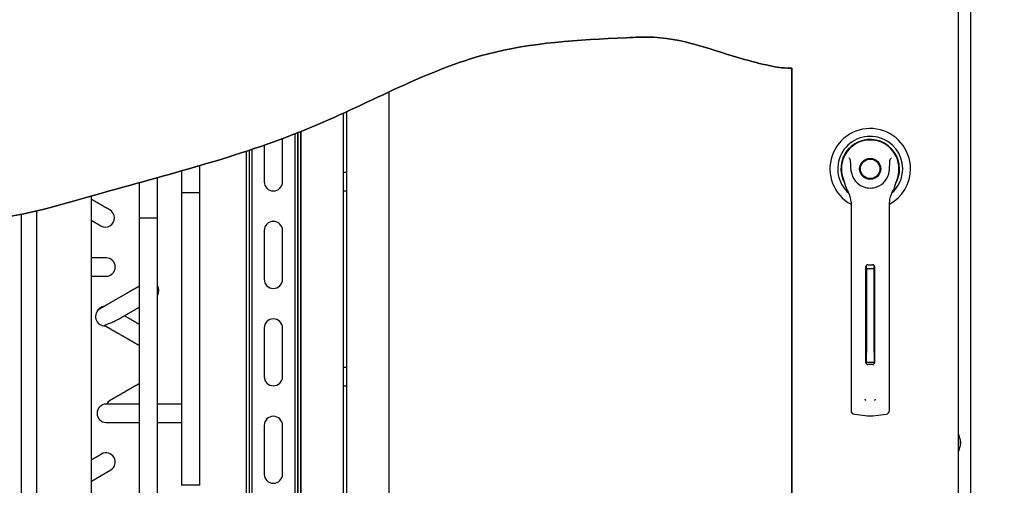
# Paper-space layout 'Layout1' of a CAD drawing. Units: inches. Extents: x 0 to 16.7, y -0.7 to 10.7.
# Drawn here: x 9.8 to 10.6, y 7.6 to 8 of the extents above; entities that cross this region are included whole.
import ezdxf
from ezdxf import colors
from ezdxf.entities.mleader import LeaderData, LeaderLine
from ezdxf.lldxf.tags import DXFTag
from ezdxf.math import Vec2, Vec3

# ---------------------------------------------------------------- set-up
doc = ezdxf.new("R2010")
doc.units = ezdxf.units.IN
doc.header["$MEASUREMENT"] = 0
for name, color, linetype in [('00002642_2650780', 7, 'Continuous'), ('0200P-0505_RIVET', 7, 'Continuous'), ('0506F-2457_BLKHD', 7, 'Continuous'), ('0506F-2465_BLKHD', 7, 'Continuous'), ('0512P-0494_MIR3', 7, 'Continuous'), ('0712F-5049_EVA_A', 7, 'Continuous'), ('26507802_2650780', 7, 'Continuous'), ('26507832', 7, 'Continuous'), ('__ADD-OA001_ENGI', 7, 'Continuous'), ('COIL_30X54', 7, 'Continuous'), ('Default', 7, 'Continuous')]:
    doc.layers.add(name, color=color, linetype=linetype)
tags = doc.linetypes.add('CENTER2', pattern=[1.125, 0.75, -0.125, 0.125, -0.125]).pattern_tags.tags
tags[10:11] = [DXFTag(74, 4), DXFTag(75, 0), DXFTag(340, '0'), DXFTag(46, 0.0), DXFTag(50, 0.0), DXFTag(44, 0.0), DXFTag(45, 0.0)]
tags[8:9] = [DXFTag(74, 4), DXFTag(75, 0), DXFTag(340, '0'), DXFTag(46, 0.0), DXFTag(50, 0.0), DXFTag(44, 0.0), DXFTag(45, 0.0)]
tags[6:7] = [DXFTag(74, 4), DXFTag(75, 0), DXFTag(340, '0'), DXFTag(46, 0.0), DXFTag(50, 0.0), DXFTag(44, 0.0), DXFTag(45, 0.0)]
tags[4:5] = [DXFTag(74, 4), DXFTag(75, 0), DXFTag(340, '0'), DXFTag(46, 0.0), DXFTag(50, 0.0), DXFTag(44, 0.0), DXFTag(45, 0.0)]

# ---------------------------------------------------------------- blocks, each defined once
blk = doc.blocks.new('SE1')
at = {"layer": '00002642_2650780', "color": 7, "linetype": 'Continuous'}
blk.add_arc((10.53384, 7.83444), 0.02362, 44.80304, 45, dxfattribs=at)
at = {"layer": '0200P-0505_RIVET', "color": 7, "linetype": 'Continuous'}
for p, q in [((10.60631, 7.61685), (10.60596, 7.61685)), ((10.60631, 7.60217), (10.60631, 7.61685)), ((10.6078, 7.6117), (10.60631, 7.61685)), ((10.6078, 7.60733), (10.6078, 7.6117)), ((10.60796, 7.6108), (10.6078, 7.6108)), ((10.60796, 7.6108), (10.60796, 7.60822)), ((10.60596, 7.60217), (10.60631, 7.60217)), ((10.60631, 7.60217), (10.6078, 7.60733)), ((10.6078, 7.60822), (10.60796, 7.60822))]:
    blk.add_line(p, q, dxfattribs=at)
at = {"layer": '0506F-2457_BLKHD', "color": 7, "linetype": 'Continuous'}
blk.add_line((10.61629, 6.04796), (10.61629, 8.24919), dxfattribs=at)
at = {"layer": '0506F-2465_BLKHD', "color": 7, "linetype": 'Continuous'}
blk.add_line((10.61629, 6.04796), (10.61629, 8.24919), dxfattribs=at)
at = {"layer": '0512P-0494_MIR3', "color": 7, "linetype": 'Continuous'}
for p, q in [((10.13919, 7.2438), (10.13919, 7.89765)), ((10.10172, 7.2838), (10.10172, 7.88018)), ((10.10182, 7.8313), (10.10182, 7.88023)), ((10.10419, 7.88132), (10.10419, 7.2438)), ((10.06182, 7.86312), (10.06182, 7.1638)), ((10.06422, 7.1638), (10.06422, 7.86407)), ((10.06422, 7.86407), (10.06422, 7.1638)), ((10.06662, 7.1638), (10.06662, 7.86502)), ((10.06672, 7.86506), (10.06672, 7.2838)), ((10.03672, 7.85388), (10.03672, 7.8238)), ((10.05172, 7.8238), (10.05172, 7.85928)), ((10.02422, 7.84962), (10.02422, 7.1638)), ((10.02662, 7.85042), (10.02662, 7.1638)), ((10.10419, 7.8313), (10.10172, 7.8313)), ((10.10172, 7.8163), (10.10419, 7.8163)), ((10.10182, 7.6713), (10.10182, 7.8163)), ((10.03672, 7.7838), (10.03672, 7.7438)), ((10.05172, 7.7438), (10.05172, 7.7838)), ((10.03672, 7.7038), (10.03672, 7.6638)), ((10.05172, 7.6638), (10.05172, 7.7038)), ((10.10419, 7.6713), (10.10172, 7.6713)), ((10.10172, 7.6563), (10.10419, 7.6563)), ((10.10182, 7.5113), (10.10182, 7.6563)), ((10.03672, 7.6238), (10.03672, 7.5838)), ((10.05172, 7.5838), (10.05172, 7.6238))]:
    blk.add_line(p, q, dxfattribs=at)
for centre, start, end in [((10.04422, 7.8238), 180, 0), ((10.04422, 7.7838), 0, 180), ((10.04422, 7.7438), 180, 0), ((10.04422, 7.7038), 0, 180), ((10.04422, 7.6638), 180, 0), ((10.04422, 7.6238), 0, 180), ((10.04422, 7.5838), 180, 0)]:
    blk.add_arc(centre, 0.0075, start, end, dxfattribs=at)
at = {"layer": '0712F-5049_EVA_A', "color": 7, "linetype": 'Continuous'}
for p, q in [((10.60596, 8.23444), (10.60596, 6.0666)), ((10.46951, 7.91704), (10.46951, 6.51919))]:
    blk.add_line(p, q, dxfattribs=at)
blk.add_open_spline([(9.28671, 7.70229), (9.2952, 7.72135), (9.31427, 7.732), (9.34749, 7.74588), (9.39468, 7.79517), (9.54415, 7.79024), (9.68018, 7.79142), (9.82326, 7.79047), (9.90315, 7.81507), (9.99054, 7.83805), (10.09784, 7.87373), (10.2044, 7.93537), (10.30154, 7.94062), (10.37701, 7.94403), (10.41869, 7.92612), (10.45594, 7.91818), (10.45983, 7.91714), (10.46951, 7.91704)], degree=3, knots=[0, 0, 0, 0, 0.020272, 0.049403, 0.123546, 0.18376, 0.39496, 0.43976, 0.516326, 0.588704, 0.65991, 0.783611, 0.87506, 0.89266, 0.957478, 0.976937, 1, 1, 1, 1], dxfattribs=at)
at = {"layer": '26507802_2650780', "color": 7, "linetype": 'Continuous'}
blk.add_line((10.51714, 7.85115), (10.51703, 7.85126), dxfattribs=at)
at = {"layer": '26507832', "color": 7, "linetype": 'Continuous'}
for radius, start, end in [(0.03307, 0, 241.55614), (0.02665, 0, 228.96255), (0.02409, 0, 208.73711), (0.02378, 0, 203.89917), (0.03307, 298.44408, 0), (0.02665, 311.0524, 0), (0.02409, 331.27084, 0), (0.02378, 336.10958, 0)]:
    blk.add_arc((10.53384, 7.83444), radius, start, end, dxfattribs=at)
at = {"layer": '__ADD-OA001_ENGI', "color": 7, "linetype": 'Continuous'}
for p, q in [((10.51131, 7.82736), (10.51356, 7.82019)), ((10.55412, 7.82019), (10.55638, 7.82736)), ((10.51809, 7.80714), (10.51809, 7.74468)), ((10.54959, 7.74468), (10.54959, 7.80714)), ((10.53069, 7.75243), (10.53069, 7.75517)), ((10.53187, 7.7557), (10.53581, 7.7557)), ((10.53699, 7.75243), (10.53699, 7.75517)), ((10.5303, 7.67539), (10.5303, 7.75413)), ((10.53069, 7.75243), (10.53069, 7.74935)), ((10.53699, 7.75243), (10.53069, 7.75243)), ((10.53069, 7.74935), (10.53069, 7.68373)), ((10.53699, 7.74935), (10.53699, 7.75243)), ((10.53699, 7.68373), (10.53699, 7.74935)), ((10.53739, 7.75413), (10.53739, 7.67539)), ((10.51809, 7.74468), (10.51809, 7.64798)), ((10.54959, 7.64798), (10.54959, 7.74468)), ((10.53069, 7.67571), (10.53069, 7.68373)), ((10.53699, 7.68373), (10.53699, 7.67571)), ((10.53069, 7.67571), (10.53699, 7.67571)), ((10.53581, 7.67381), (10.53187, 7.67381)), ((10.51809, 7.64798), (10.51809, 7.6362)), ((10.54959, 7.6362), (10.54959, 7.64798)), ((10.52083, 7.63307), (10.52958, 7.63191)), ((10.5381, 7.63191), (10.54686, 7.63307))]:
    blk.add_line(p, q, dxfattribs=at)
for radius in [0.00866, 0.00866, 0.00803]:
    blk.add_circle((10.53384, 7.83444), radius, dxfattribs=at)
for centre, radius, start, end in [((10.53384, 7.83444), 0.02362, 100.81976, 197.4576), ((10.53384, 7.83444), 0.02362, 90, 100.81976), ((10.53385, 7.83449), 0.02358, 79.16978, 90.01046), ((10.53384, 7.83444), 0.02362, 342.5424, 79.18024), ((10.48922, 7.8188), 0.03675, 40.38335, 42.16015), ((10.58081, 7.81674), 0.03987, 137.90982, 139.54732), ((10.53384, 7.83444), 0.01575, 187.66732, 250.39702), ((10.53384, 7.83444), 0.01575, 289.60301, 352.33265), ((10.53379, 7.82654), 0.0212, 197.43689, 211.69314), ((10.53384, 7.82657), 0.02126, 197.4576, 200.34357), ((10.53384, 7.83444), 0.01575, 250.397, 269.99967), ((10.53384, 7.83444), 0.01575, 270.00015, 289.60302), ((10.53384, 7.83444), 0.01575, 289.23296, 292.68218), ((10.5339, 7.82654), 0.0212, 328.30686, 342.56311), ((10.53384, 7.82657), 0.02126, 338.71486, 340.69163), ((10.53384, 7.82657), 0.02126, 210.33917, 212.29114), ((10.50235, 7.80714), 0.01575, 0, 31.67243), ((10.56534, 7.80714), 0.01575, 148.32757, 180), ((10.53187, 7.75413), 0.00157, 90, 180), ((10.53581, 7.75413), 0.00157, 0, 90), ((10.53187, 7.67539), 0.00157, 180, 270), ((10.53581, 7.67539), 0.00157, 270, 0), ((10.5345, 7.64747), 0.00534, 200.17569, 217.53464), ((10.5332, 7.64746), 0.00533, 322.43782, 339.85185), ((10.52124, 7.6362), 0.00315, 180, 262.43117), ((10.54644, 7.6362), 0.00315, 277.56883, 0), ((10.53384, 7.66396), 0.03233, 262.43223, 277.56777)]:
    blk.add_arc(centre, radius, start, end, dxfattribs=at)
for points in [[(10.51824, 7.83234), (10.518, 7.83406), (10.5179, 7.83579), (10.51783, 7.83838), (10.51783, 7.83925), (10.51776, 7.84055), (10.51773, 7.84098), (10.51759, 7.84183), (10.5175, 7.84228), (10.51721, 7.84261)], [(10.54945, 7.83234), (10.54968, 7.83406), (10.54979, 7.83579), (10.54985, 7.83838), (10.54986, 7.83925), (10.54992, 7.84055), (10.54995, 7.84098), (10.55009, 7.84183), (10.55019, 7.84228), (10.55047, 7.84261)]]:
    blk.add_open_spline(points, degree=3, knots=[0, 0, 0, 0, 0.5, 0.5, 0.75, 0.75, 0.875, 0.875, 1, 1, 1, 1], dxfattribs=at)
at = {"layer": 'COIL_30X54', "color": 7, "linetype": 'Continuous'}
for p, q in [((10.02182, 7.84882), (10.02182, 6.7463)), ((10.02422, 7.84962), (10.02422, 6.7463)), ((9.98377, 7.81466), (9.98377, 7.83705)), ((9.96877, 7.83273), (9.96877, 7.81466)), ((9.93413, 7.82306), (9.93413, 7.79383)), ((9.94913, 7.79383), (9.94913, 7.82722)), ((9.89485, 6.7638), (9.89485, 7.81201)), ((9.98377, 7.81466), (9.96877, 7.81466)), ((9.96877, 7.81465), (9.96877, 7.57466)), ((9.98377, 7.57466), (9.98377, 7.81465)), ((9.83726, 7.79711), (9.83726, 6.6838)), ((9.84985, 7.79987), (9.84985, 6.7638)), ((9.94913, 7.79383), (9.93413, 7.79383)), ((9.93413, 7.79383), (9.93413, 7.55383)), ((9.94913, 7.55383), (9.94913, 7.79383)), ((9.90699, 7.7613), (9.89485, 7.7613)), ((9.89485, 7.7463), (9.90699, 7.7463)), ((9.90206, 7.71962), (9.902, 7.71958)), ((9.92397, 7.71266), (9.92199, 7.7138)), ((9.90599, 7.70572), (9.91647, 7.69967)), ((9.90792, 7.6413), (9.90699, 7.6413)), ((9.93413, 7.6413), (9.91203, 7.6413)), ((9.96877, 7.6413), (9.94913, 7.6413)), ((9.90699, 7.6263), (9.93413, 7.6263)), ((9.94913, 7.6263), (9.96877, 7.6263)), ((9.89485, 7.57813), (9.91074, 7.58731)), ((9.98377, 7.57466), (9.96877, 7.57466))]:
    blk.add_line(p, q, dxfattribs=at)
for centre, radius, start, end in [((9.90639, 7.79415), 0.0075, 240, 60), ((9.90699, 7.7538), 0.0075, 0, 90), ((9.90699, 7.7538), 0.0075, 270, 0), ((9.94283, 7.7345), 0.0075, 327.16919, 32.86598), ((9.9058, 7.71312), 0.0075, 119.82897, 272.69305), ((9.90622, 7.71425), 0.0075, 93.83344, 164.19654), ((9.91423, 7.63794), 0.00754, 120.09593, 153.54936), ((9.90699, 7.6338), 0.0075, 90, 270), ((9.90699, 7.5938), 0.0075, 120, 120.12289), ((9.90699, 7.5938), 0.0075, 300, 120)]:
    blk.add_arc(centre, radius, start, end, dxfattribs=at)
for points, knots in [([(9.91014, 7.80065), (9.91011, 7.80066), (9.91001, 7.80072), (9.9098, 7.80084), (9.90951, 7.80101), (9.90919, 7.8012), (9.90884, 7.8014), (9.90846, 7.80162), (9.90803, 7.80186), (9.90756, 7.80214), (9.90706, 7.80242), (9.90655, 7.80272), (9.90602, 7.80302), (9.90545, 7.80335), (9.90483, 7.80371), (9.90416, 7.8041), (9.90348, 7.80449), (9.9028, 7.80488), (9.90212, 7.80527), (9.90145, 7.80566), (9.90078, 7.80605), (9.90012, 7.80643), (9.89947, 7.80681), (9.89881, 7.80719), (9.89814, 7.80758), (9.89746, 7.80797), (9.89681, 7.80834), (9.89618, 7.8087), (9.89558, 7.80905), (9.89514, 7.8093), (9.8949, 7.80944), (9.89485, 7.80947)], [0, 0, 0, 0, 0.0085158, 0.035878, 0.0628178, 0.0893356, 0.1154313, 0.1411045, 0.1705222, 0.1993658, 0.227635, 0.2553293, 0.2824492, 0.3089945, 0.3400889, 0.3703552, 0.3997935, 0.4284042, 0.4561865, 0.4831409, 0.5092676, 0.5345662, 0.5590366, 0.5826787, 0.6081746, 0.6326324, 0.6560515, 0.6784326, 0.699776, 0.7197281, 0.7251987, 0.7251987, 0.7251987, 0.7251987]), ([(9.89485, 7.79215), (9.8949, 7.79212), (9.89509, 7.79202), (9.89541, 7.79183), (9.89582, 7.79159), (9.89625, 7.79135), (9.89668, 7.7911), (9.89712, 7.79084), (9.89757, 7.79059), (9.89802, 7.79032), (9.89848, 7.79006), (9.89892, 7.7898), (9.89937, 7.78955), (9.8998, 7.78929), (9.90023, 7.78904), (9.90066, 7.7888), (9.90104, 7.78858), (9.9014, 7.78837), (9.90172, 7.78819), (9.90203, 7.78801), (9.90231, 7.78785), (9.90251, 7.78773), (9.90261, 7.78767), (9.90264, 7.78766)], [0.6645093, 0.6645093, 0.6645093, 0.6645093, 0.6692635, 0.6814812, 0.6945784, 0.7085548, 0.7225379, 0.7373027, 0.7528493, 0.7691776, 0.7862876, 0.8032107, 0.8208346, 0.8391593, 0.8581852, 0.8779115, 0.8983386, 0.9164059, 0.9349884, 0.9540861, 0.9736987, 0.9938266, 1, 1, 1, 1]), ([(9.92149, 7.73083), (9.92119, 7.73066), (9.9207, 7.73038), (9.9199, 7.72992), (9.91914, 7.72948), (9.91839, 7.72905), (9.91766, 7.72863), (9.91691, 7.72819), (9.91615, 7.72775), (9.91536, 7.7273), (9.91461, 7.72687), (9.9139, 7.72645), (9.91319, 7.72604), (9.91249, 7.72564), (9.91181, 7.72525), (9.91117, 7.72488), (9.91056, 7.72452), (9.9099, 7.72415), (9.90921, 7.72374), (9.90847, 7.72332), (9.90777, 7.72292), (9.9071, 7.72253), (9.90647, 7.72216), (9.90587, 7.72182), (9.9053, 7.72149), (9.90477, 7.72118), (9.90428, 7.7209), (9.90385, 7.72065), (9.90348, 7.72044), (9.90316, 7.72025), (9.90287, 7.72009), (9.90263, 7.71995), (9.90242, 7.71983), (9.90226, 7.71973), (9.90214, 7.71966), (9.9021, 7.71964), (9.90207, 7.71963)], [0, 0, 0, 0, 0.027753, 0.0549, 0.081443, 0.107382, 0.13272, 0.157457, 0.186351, 0.214383, 0.241558, 0.267875, 0.293337, 0.32084, 0.347275, 0.372642, 0.397058, 0.421457, 0.45369, 0.486242, 0.519113, 0.551436, 0.58406, 0.616982, 0.650202, 0.683719, 0.717535, 0.751677, 0.781825, 0.812228, 0.842885, 0.873798, 0.904966, 0.936388, 0.968066, 1, 1, 1, 1]), ([(9.93413, 7.73813), (9.9341, 7.73812), (9.93392, 7.73801), (9.93359, 7.73782), (9.93314, 7.73756), (9.9327, 7.73731), (9.93227, 7.73706), (9.93185, 7.73682), (9.93144, 7.73658), (9.931, 7.73633), (9.93055, 7.73606), (9.93001, 7.73576), (9.92939, 7.7354), (9.92867, 7.73498), (9.92797, 7.73458), (9.9273, 7.73419), (9.92666, 7.73382), (9.92599, 7.73343), (9.92529, 7.73303), (9.92457, 7.73262), (9.92383, 7.73219), (9.92308, 7.73175), (9.92228, 7.73129), (9.92178, 7.73101), (9.92149, 7.73083)], [0.4757993, 0.4757993, 0.4757993, 0.4757993, 0.4808349, 0.5049287, 0.5277308, 0.5492411, 0.5694601, 0.5887202, 0.6073526, 0.6266815, 0.6467374, 0.667521, 0.6958386, 0.7254071, 0.7562288, 0.7806115, 0.8057276, 0.8315781, 0.8581646, 0.8854884, 0.9130435, 0.9413128, 0.9702977, 1, 1, 1, 1]), ([(9.9165, 7.71063), (9.91655, 7.71066), (9.91681, 7.71082), (9.91736, 7.71113), (9.91803, 7.71152), (9.91869, 7.7119), (9.91932, 7.71226), (9.91999, 7.71265), (9.92068, 7.71305), (9.92139, 7.71346), (9.92211, 7.71387), (9.92286, 7.71431), (9.92365, 7.71476), (9.92442, 7.71521), (9.92517, 7.71564), (9.9259, 7.71606), (9.92665, 7.71649), (9.92741, 7.71693), (9.92821, 7.71739), (9.92869, 7.71768), (9.92899, 7.71784)], [0, 0, 0, 0, 0.014508, 0.081008, 0.146886, 0.198856, 0.252926, 0.309207, 0.367697, 0.422785, 0.479692, 0.538415, 0.598952, 0.661296, 0.71463, 0.769215, 0.825047, 0.882124, 0.940443, 1, 1, 1, 1]), ([(9.92899, 7.71784), (9.92929, 7.71802), (9.92979, 7.71831), (9.9306, 7.71878), (9.93137, 7.71922), (9.93212, 7.71966), (9.93284, 7.72007), (9.93351, 7.72046), (9.93393, 7.7207), (9.93413, 7.72081)], [0, 0, 0, 0, 0.030073, 0.0594376, 0.0880922, 0.1160351, 0.1432647, 0.1693125, 0.1920828, 0.1920828, 0.1920828, 0.1920828]), ([(9.90599, 7.70572), (9.90597, 7.70573), (9.90595, 7.70574), (9.90583, 7.70587), (9.90602, 7.70607), (9.90732, 7.7068), (9.90919, 7.70747), (9.9128, 7.70888), (9.91418, 7.70943), (9.91587, 7.71028), (9.91619, 7.71045), (9.9165, 7.71063)], [0.180964, 0.180964, 0.180964, 0.180964, 0.1875, 0.1875, 0.25, 0.25, 0.375, 0.375, 0.4375, 0.4375, 0.4521271, 0.4521271, 0.4521271, 0.4521271]), ([(9.93413, 7.70679), (9.93412, 7.7068), (9.93396, 7.70689), (9.93367, 7.70706), (9.93323, 7.70731), (9.93276, 7.70758), (9.93227, 7.70787), (9.93176, 7.70816), (9.93121, 7.70848), (9.93064, 7.70881), (9.93003, 7.70916), (9.92938, 7.70954), (9.92874, 7.70991), (9.92809, 7.71028), (9.92746, 7.71064), (9.92681, 7.71102), (9.92613, 7.71142), (9.92543, 7.71182), (9.92469, 7.71224), (9.92425, 7.7125), (9.92397, 7.71266)], [0.6410967, 0.6410967, 0.6410967, 0.6410967, 0.6424894, 0.6583685, 0.6743686, 0.6913876, 0.7095898, 0.7279184, 0.7473097, 0.767765, 0.7892852, 0.811872, 0.8355269, 0.8566543, 0.8785689, 0.9012721, 0.9247653, 0.9490499, 0.9741276, 1, 1, 1, 1]), ([(9.91647, 7.69967), (9.91674, 7.69951), (9.91719, 7.69926), (9.91792, 7.69883), (9.91861, 7.69843), (9.91929, 7.69804), (9.91994, 7.69766), (9.92058, 7.6973), (9.92122, 7.69693), (9.92187, 7.69655), (9.92251, 7.69618), (9.92313, 7.69583), (9.92371, 7.69549), (9.92425, 7.69518), (9.92476, 7.69489), (9.92522, 7.69462), (9.92565, 7.69437), (9.92605, 7.69414), (9.92644, 7.69392), (9.92682, 7.6937), (9.92719, 7.69348), (9.92767, 7.6932), (9.92824, 7.69287), (9.9289, 7.6925), (9.92946, 7.69217), (9.92993, 7.6919), (9.93032, 7.69167), (9.9307, 7.69145), (9.93107, 7.69124), (9.93144, 7.69103), (9.93181, 7.69081), (9.93218, 7.6906), (9.93256, 7.69038), (9.93294, 7.69016), (9.93332, 7.68994), (9.9337, 7.68972), (9.93397, 7.68957), (9.93411, 7.68949), (9.93413, 7.68947)], [0, 0, 0, 0, 0.0256866, 0.0506135, 0.074779, 0.0981815, 0.1208196, 0.1426919, 0.1637972, 0.1874485, 0.2100526, 0.2316079, 0.252113, 0.2715668, 0.2899684, 0.3066433, 0.3223472, 0.3370959, 0.3515263, 0.3659673, 0.3804193, 0.3948822, 0.4214259, 0.4480093, 0.4746339, 0.4915997, 0.5085833, 0.525585, 0.5426052, 0.5596864, 0.5776836, 0.5957994, 0.6150285, 0.6353708, 0.6568262, 0.6793949, 0.7017931, 0.7063566, 0.7063566, 0.7063566, 0.7063566]), ([(9.93413, 7.65813), (9.934, 7.65806), (9.93373, 7.6579), (9.9333, 7.65765), (9.93284, 7.65739), (9.93237, 7.65712), (9.93187, 7.65683), (9.93136, 7.65653), (9.93084, 7.65623), (9.93032, 7.65593), (9.92982, 7.65564), (9.92934, 7.65537), (9.92889, 7.65511), (9.92846, 7.65486), (9.92806, 7.65463), (9.92768, 7.65441), (9.92734, 7.65421), (9.92696, 7.65399), (9.92655, 7.65376), (9.92611, 7.65351), (9.92569, 7.65326), (9.92528, 7.65302), (9.92493, 7.65282), (9.92461, 7.65264), (9.92431, 7.65246), (9.92397, 7.65227), (9.92358, 7.65204), (9.92316, 7.6518), (9.92269, 7.65153), (9.92219, 7.65124), (9.92165, 7.65093), (9.9211, 7.65061), (9.92052, 7.65028), (9.91994, 7.64994), (9.91934, 7.64959), (9.91871, 7.64923), (9.91811, 7.64888), (9.91753, 7.64855), (9.91697, 7.64823), (9.91641, 7.6479), (9.91585, 7.64758), (9.91529, 7.64726), (9.91477, 7.64696), (9.91428, 7.64668), (9.91383, 7.64641), (9.91339, 7.64616), (9.91297, 7.64592), (9.91256, 7.64568), (9.91218, 7.64546), (9.91185, 7.64527), (9.91155, 7.6451), (9.91129, 7.64495), (9.91106, 7.64481), (9.91088, 7.64471), (9.91074, 7.64463), (9.91063, 7.64457), (9.91056, 7.64453), (9.91052, 7.6445), (9.91049, 7.64448), (9.91047, 7.64447), (9.91046, 7.64447), (9.91045, 7.64446)], [0.2070382, 0.2070382, 0.2070382, 0.2070382, 0.2210309, 0.2357845, 0.2506289, 0.2655633, 0.2805867, 0.2956975, 0.3108607, 0.3254389, 0.3391932, 0.3521263, 0.3642404, 0.3755378, 0.3860203, 0.3956892, 0.404566, 0.4130616, 0.424586, 0.4356779, 0.4463352, 0.4565564, 0.4664278, 0.4727849, 0.4802191, 0.4887304, 0.4983189, 0.5089846, 0.5205084, 0.5330714, 0.5466735, 0.5613141, 0.5755253, 0.5905949, 0.6065231, 0.6233098, 0.640955, 0.6563158, 0.6722734, 0.688827, 0.7059764, 0.7237218, 0.7420636, 0.75826, 0.7748945, 0.7919674, 0.8094788, 0.8274278, 0.8458145, 0.8646392, 0.8814706, 0.8986367, 0.9161382, 0.9339755, 0.947514, 0.9612396, 0.9751524, 0.9817766, 0.9884425, 0.9951501, 1, 1, 1, 1]), ([(9.91203, 7.6413), (9.91177, 7.6413), (9.91152, 7.6413), (9.91066, 7.6413), (9.91012, 7.6413), (9.90919, 7.6413), (9.9088, 7.6413), (9.90826, 7.6413), (9.90807, 7.6413), (9.90792, 7.6413)], [0.7264524, 0.7264524, 0.7264524, 0.7264524, 0.75, 0.75, 0.8125, 0.8125, 0.875, 0.875, 0.9229802, 0.9229802, 0.9229802, 0.9229802]), ([(9.90323, 7.60029), (9.90312, 7.60023), (9.90296, 7.60014), (9.9027, 7.59999), (9.90246, 7.59985), (9.90223, 7.59972), (9.902, 7.59958), (9.90175, 7.59944), (9.90139, 7.59923), (9.90093, 7.59896), (9.90038, 7.59865), (9.89984, 7.59833), (9.89929, 7.59802), (9.89875, 7.59771), (9.89817, 7.59737), (9.89755, 7.59701), (9.8969, 7.59664), (9.89626, 7.59627), (9.89565, 7.59592), (9.89518, 7.59565), (9.89492, 7.59549), (9.89485, 7.59546)], [0, 0, 0, 0, 0.0100869, 0.0184493, 0.0266826, 0.0347868, 0.0427619, 0.0510932, 0.0615208, 0.0797053, 0.0973317, 0.1144001, 0.1309108, 0.1468641, 0.1622602, 0.1810493, 0.1989367, 0.2159226, 0.2320074, 0.2471913, 0.2522089, 0.2522089, 0.2522089, 0.2522089])]:
    blk.add_open_spline(points, degree=3, knots=knots, dxfattribs=at)
blk = doc.blocks.new('SE2')
at = {"layer": 'Default', "color": 7, "linetype": 'CENTER2'}
blk.add_line((10.46951, 6.51919), (10.46951, 7.91704), dxfattribs=at)
blk.add_open_spline([(10.46951, 7.91704), (10.45983, 7.91714), (10.45594, 7.91818), (10.41869, 7.92612), (10.37701, 7.94403), (10.30154, 7.94062), (10.2044, 7.93537), (10.09784, 7.87373), (9.99054, 7.83805), (9.90315, 7.81507), (9.82326, 7.79047), (9.68018, 7.79142), (9.54415, 7.79024), (9.39468, 7.79517), (9.34749, 7.74588), (9.31427, 7.732), (9.2952, 7.72135), (9.28671, 7.70229)], degree=3, knots=[0, 0, 0, 0, 0.023063, 0.042522, 0.10734, 0.12494, 0.216389, 0.34009, 0.411296, 0.483674, 0.56024, 0.60504, 0.81624, 0.876454, 0.950597, 0.979728, 1, 1, 1, 1], dxfattribs=at)
blk = doc.blocks.new('_DOT')
at = {"color": 0}
blk.add_line((0, 0), (-1, 0), dxfattribs=at)
at = {"color": 0, "const_width": 0.333}
blk.add_lwpolyline([(-0.1665, 0, 1), (0.1665, 0, 1)], format="xyb", close=True, dxfattribs=at)

psp = doc.layouts.get("Layout1")

# ---------------------------------------------------------------- block references
at = {"layer": 'Default'}
for name in ['SE1', 'SE2']:
    psp.add_blockref(name, (0, 0), dxfattribs=at)

# ---------------------------------------------------------------- leaders
at = {"layer": 'Default', "color": 7, "linetype": 'Continuous'}
ml = psp.add_multileader_mtext('Standard', dxfattribs=at)
ml.set_content('{\\pxsm0.9;\\fArial|b0||i0||c0|p34;\\W1.;RECIRCULATING OPTION\\P}', color=256)
ml.set_leader_properties()
ml.set_arrow_properties(name='DOT')
ml.build(insert=Vec2(0, 0))
ml.multileader.update_dxf_attribs({"leader_type": 0, "dogleg_length": 0, "arrow_head_size": 0.24})
ctx = ml.context
ctx.base_point, ctx.char_height, ctx.arrow_head_size, ctx.landing_gap_size = Vec3(8.879282, 10.007465), 0.24, 0.24, 0.084
ctx.text_align_type = 1
notes = []
notes.append((ctx, [(0, (0, 0, 0), (0, 0), (1, 0), 1, [])]))
ctx.mtext.insert, ctx.mtext.alignment = Vec3(10.993202, 10.129505), 2
for ctx, leaders in notes:
    for number, flags, end, landing, length, lines in leaders:
        leader = LeaderData()
        leader.index, (leader.has_last_leader_line, leader.has_dogleg_vector, leader.attachment_direction) = number, flags
        leader.last_leader_point, leader.dogleg_vector, leader.dogleg_length = Vec3(end), Vec3(landing), length
        for number, points, colour, breaks in lines:
            line = LeaderLine()
            line.index, line.vertices, line.color, line.breaks = number, Vec3.list(points), colors.encode_raw_color(colour), breaks
            leader.lines.append(line)
        ctx.leaders.append(leader)

doc.saveas('drawing.dxf')
